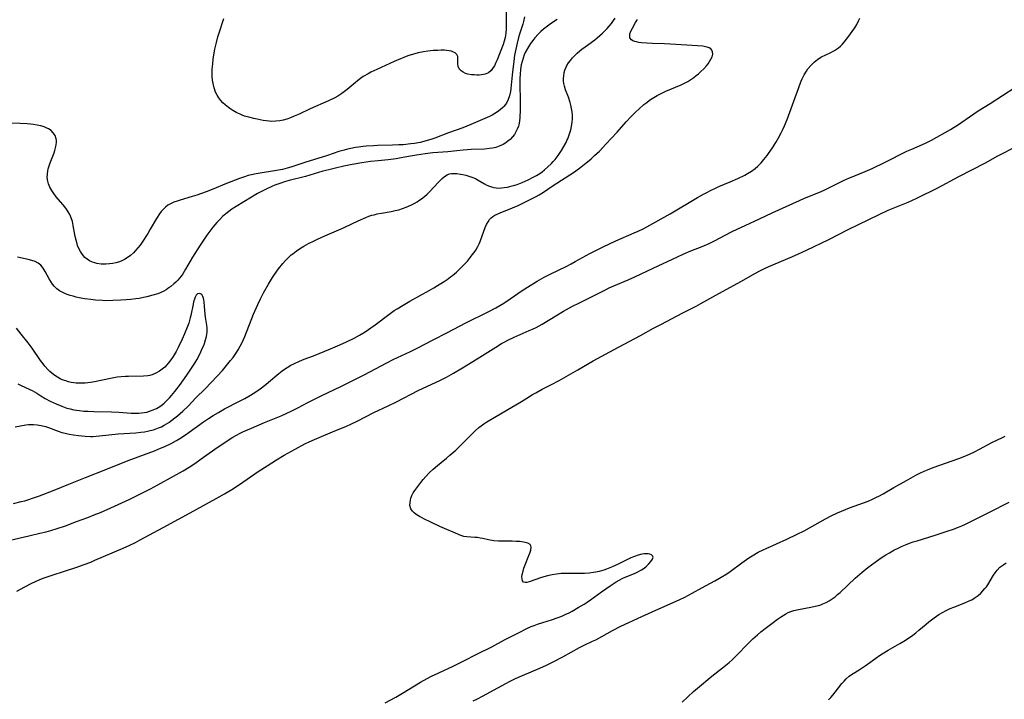
# Model space of a CAD drawing. Units: inches. Extents: x 2054276 to 2059708, y 228298 to 232667.
# Drawn here: x 2055889 to 2056088, y 231804 to 231942 of the extents above; entities that cross this region are included whole.
import ezdxf

# ---------------------------------------------------------------- set-up
doc = ezdxf.new("R2010")
doc.units = ezdxf.units.IN
doc.header["$MEASUREMENT"] = 0
doc.layers.add('c_11_T13S_R18E', color=158, linetype='Continuous')

msp = doc.modelspace()

# ---------------------------------------------------------------- linework, layer by layer
at = {"layer": 'c_11_T13S_R18E'}
for points in [[(2055987.24, 231943.87, 900), (2055987.21, 231940.36, 900), (2055987.19, 231939.71, 900), (2055987.14, 231939.07, 900), (2055987.06, 231938.43, 900), (2055986.99, 231938.05, 900), (2055986.8, 231937.3, 900), (2055986.59, 231936.67, 900), (2055985.37, 231933.53, 900), (2055985.16, 231933.04, 900), (2055984.84, 231932.37, 900), (2055984.61, 231931.99, 900), (2055984.16, 231931.4, 900), (2055983.64, 231930.95, 900), (2055983, 231930.66, 900), (2055982.63, 231930.57, 900), (2055982.24, 231930.52, 900), (2055981.78, 231930.49, 900), (2055981.32, 231930.49, 900), (2055980.75, 231930.51, 900), (2055980.2, 231930.55, 900), (2055979.46, 231930.67, 900), (2055979, 231930.8, 900), (2055978.52, 231931.04, 900), (2055978.11, 231931.35, 900), (2055977.76, 231931.77, 900), (2055977.55, 231932.24, 900), (2055977.46, 231932.73, 900), (2055977.46, 231933.22, 900), (2055977.48, 231933.66, 900), (2055977.44, 231934.21, 900), (2055977.25, 231934.64, 900), (2055976.94, 231934.94, 900), (2055976.59, 231935.13, 900), (2055976.17, 231935.28, 900), (2055975.7, 231935.39, 900), (2055975.18, 231935.46, 900), (2055974.77, 231935.48, 900), (2055974.12, 231935.49, 900), (2055973.43, 231935.47, 900), (2055972.47, 231935.41, 900), (2055971.43, 231935.29, 900), (2055970.52, 231935.16, 900), (2055969.44, 231934.94, 900), (2055968.75, 231934.76, 900), (2055968.05, 231934.56, 900), (2055967.36, 231934.33, 900), (2055966.59, 231934.05, 900), (2055965.9, 231933.77, 900), (2055964.62, 231933.21, 900), (2055961.11, 231931.61, 900), (2055959.91, 231931.04, 900), (2055959.35, 231930.75, 900), (2055958.37, 231930.18, 900), (2055957.78, 231929.79, 900), (2055957.19, 231929.34, 900), (2055956.71, 231928.94, 900), (2055955.1, 231927.55, 900), (2055954.59, 231927.15, 900), (2055954.06, 231926.77, 900), (2055953.21, 231926.24, 900), (2055952.6, 231925.9, 900), (2055951.33, 231925.29, 900), (2055947.64, 231923.67, 900), (2055945.41, 231922.61, 900), (2055944.39, 231922.15, 900), (2055943.71, 231921.87, 900), (2055942.96, 231921.6, 900), (2055942.2, 231921.38, 900), (2055941.51, 231921.24, 900), (2055940.71, 231921.15, 900), (2055939.91, 231921.13, 900), (2055939.35, 231921.16, 900), (2055938.74, 231921.22, 900), (2055938.13, 231921.32, 900), (2055936.98, 231921.54, 900), (2055936.29, 231921.7, 900), (2055935.3, 231921.95, 900), (2055934.42, 231922.21, 900), (2055933.95, 231922.37, 900), (2055933.49, 231922.55, 900), (2055932.88, 231922.83, 900), (2055932.07, 231923.29, 900), (2055931.62, 231923.6, 900), (2055931.18, 231923.92, 900), (2055930.48, 231924.48, 900), (2055930.04, 231924.89, 900), (2055929.63, 231925.32, 900), (2055929.22, 231925.85, 900), (2055928.87, 231926.41, 900), (2055928.56, 231927.03, 900), (2055928.26, 231927.89, 900), (2055928.05, 231928.79, 900), (2055927.96, 231929.46, 900), (2055927.9, 231930.2, 900), (2055927.88, 231930.94, 900), (2055927.9, 231931.69, 900), (2055927.97, 231932.77, 900), (2055928.06, 231933.66, 900), (2055928.19, 231934.55, 900), (2055928.4, 231935.73, 900), (2055928.71, 231937.09, 900), (2055928.99, 231938.17, 900), (2055929.18, 231938.8, 900), (2055930.25, 231941.91, 900)], [(2055990.93, 231942.23, 898), (2055990.72, 231941.33, 898), (2055990.55, 231940.74, 898), (2055989.92, 231938.75, 898), (2055989.72, 231938.06, 898), (2055989.41, 231936.9, 898), (2055989.15, 231935.74, 898), (2055988.92, 231934.48, 898), (2055988.74, 231933.25, 898), (2055988.5, 231931.16, 898), (2055988.17, 231927.76, 898), (2055988.08, 231927.13, 898), (2055987.9, 231926.31, 898), (2055987.65, 231925.56, 898), (2055987.26, 231924.81, 898), (2055986.76, 231924.14, 898), (2055986.56, 231923.92, 898), (2055986, 231923.43, 898), (2055985.47, 231923.05, 898), (2055984.91, 231922.7, 898), (2055984.39, 231922.41, 898), (2055983.83, 231922.13, 898), (2055982.89, 231921.69, 898), (2055980.07, 231920.48, 898), (2055978.44, 231919.82, 898), (2055975.57, 231918.78, 898), (2055972.82, 231917.73, 898), (2055972, 231917.44, 898), (2055971.3, 231917.23, 898), (2055970.59, 231917.04, 898), (2055969.87, 231916.88, 898), (2055968.73, 231916.68, 898), (2055967.95, 231916.57, 898), (2055966.41, 231916.42, 898), (2055965.52, 231916.37, 898), (2055964.3, 231916.32, 898), (2055961.23, 231916.24, 898), (2055960.43, 231916.21, 898), (2055958.94, 231916.1, 898), (2055958.35, 231916.04, 898), (2055957.44, 231915.92, 898), (2055956.79, 231915.82, 898), (2055955.84, 231915.64, 898), (2055955.16, 231915.49, 898), (2055954.49, 231915.32, 898), (2055953.43, 231915.01, 898), (2055951.17, 231914.25, 898), (2055946.59, 231912.85, 898), (2055943.73, 231911.88, 898), (2055943, 231911.65, 898), (2055942.09, 231911.41, 898), (2055941.26, 231911.25, 898), (2055940.42, 231911.11, 898), (2055937.53, 231910.69, 898), (2055936.74, 231910.55, 898), (2055935.84, 231910.34, 898), (2055935.12, 231910.16, 898), (2055934.42, 231909.94, 898), (2055933.39, 231909.59, 898), (2055931.66, 231908.94, 898), (2055930.43, 231908.44, 898), (2055928.19, 231907.48, 898), (2055926.65, 231906.88, 898), (2055924.8, 231906.24, 898), (2055923.82, 231905.94, 898), (2055921.41, 231905.24, 898), (2055920.77, 231905.04, 898), (2055920.15, 231904.8, 898), (2055919.57, 231904.54, 898), (2055918.95, 231904.18, 898), (2055918.46, 231903.81, 898), (2055918.01, 231903.38, 898), (2055917.59, 231902.9, 898), (2055917.24, 231902.43, 898), (2055916.64, 231901.52, 898), (2055915.36, 231899.34, 898), (2055914.86, 231898.51, 898), (2055913.71, 231896.75, 898), (2055913.3, 231896.15, 898), (2055912.85, 231895.55, 898), (2055912.42, 231895.04, 898), (2055911.97, 231894.56, 898), (2055911.4, 231894.05, 898), (2055910.72, 231893.55, 898), (2055910.19, 231893.23, 898), (2055909.63, 231892.96, 898), (2055909.15, 231892.78, 898), (2055908.45, 231892.57, 898), (2055907.81, 231892.43, 898), (2055907.16, 231892.34, 898), (2055906.39, 231892.28, 898), (2055905.91, 231892.28, 898), (2055905.43, 231892.3, 898), (2055904.59, 231892.42, 898), (2055904.15, 231892.52, 898), (2055903.73, 231892.66, 898), (2055903.1, 231892.96, 898), (2055902.63, 231893.27, 898), (2055902.19, 231893.64, 898), (2055901.68, 231894.21, 898), (2055901.28, 231894.81, 898), (2055900.94, 231895.46, 898), (2055900.71, 231896.03, 898), (2055900.59, 231896.4, 898), (2055900.39, 231897.13, 898), (2055900.22, 231897.89, 898), (2055899.82, 231900.1, 898), (2055899.64, 231900.88, 898), (2055899.4, 231901.64, 898), (2055899.11, 231902.31, 898), (2055898.79, 231902.87, 898), (2055898.43, 231903.41, 898), (2055898.11, 231903.83, 898), (2055897.72, 231904.31, 898), (2055896.4, 231905.9, 898), (2055895.91, 231906.55, 898), (2055895.48, 231907.18, 898), (2055895.11, 231907.83, 898), (2055894.95, 231908.19, 898), (2055894.82, 231908.54, 898), (2055894.69, 231909.05, 898), (2055894.59, 231909.8, 898), (2055894.6, 231910.56, 898), (2055894.68, 231911.12, 898), (2055894.76, 231911.52, 898), (2055894.95, 231912.16, 898), (2055895.16, 231912.77, 898), (2055895.94, 231914.76, 898), (2055896.11, 231915.26, 898), (2055896.34, 231916.08, 898), (2055896.45, 231916.86, 898), (2055896.44, 231917.3, 898), (2055896.39, 231917.59, 898), (2055896.17, 231918.24, 898), (2055895.8, 231918.82, 898), (2055895.37, 231919.25, 898), (2055894.85, 231919.61, 898), (2055894.39, 231919.84, 898), (2055893.96, 231920.01, 898), (2055893.29, 231920.2, 898), (2055892.57, 231920.35, 898), (2055891.82, 231920.46, 898), (2055891.18, 231920.54, 898), (2055890.49, 231920.6, 898), (2055889.09, 231920.7, 898), (2055885.52, 231920.82, 898)], [(2055887.06, 231836.53, 900), (2055890.83, 231837.43, 900), (2055893.09, 231837.92, 900), (2055894.35, 231838.21, 900), (2055895.27, 231838.46, 900), (2055896.6, 231838.88, 900), (2055898.25, 231839.46, 900), (2055900.46, 231840.29, 900), (2055902.77, 231841.13, 900), (2055904.05, 231841.62, 900), (2055905.32, 231842.15, 900), (2055908.18, 231843.41, 900), (2055911.11, 231844.76, 900), (2055912.84, 231845.6, 900), (2055915.39, 231846.91, 900), (2055916.93, 231847.73, 900), (2055920.09, 231849.47, 900), (2055922.04, 231850.57, 900), (2055923.21, 231851.29, 900), (2055924.37, 231852.05, 900), (2055925.66, 231852.94, 900), (2055928.43, 231854.91, 900), (2055930.91, 231856.62, 900), (2055932.07, 231857.35, 900), (2055932.75, 231857.73, 900), (2055933.51, 231858.13, 900), (2055934.17, 231858.45, 900), (2055935.78, 231859.18, 900), (2055938.44, 231860.31, 900), (2055941.78, 231861.65, 900), (2055942.81, 231862.1, 900), (2055943.93, 231862.64, 900), (2055945.15, 231863.26, 900), (2055947.18, 231864.35, 900), (2055948.5, 231865.03, 900), (2055950.02, 231865.76, 900), (2055953.83, 231867.55, 900), (2055955.33, 231868.29, 900), (2055958.52, 231869.93, 900), (2055963.12, 231872.38, 900), (2055964.42, 231873.03, 900), (2055967.93, 231874.66, 900), (2055969.22, 231875.3, 900), (2055972.46, 231877, 900), (2055975.39, 231878.51, 900), (2055979.09, 231880.44, 900), (2055983.75, 231882.75, 900), (2055985.13, 231883.48, 900), (2055985.93, 231883.93, 900), (2055986.72, 231884.4, 900), (2055988.05, 231885.28, 900), (2055990.47, 231886.94, 900), (2055991.55, 231887.64, 900), (2055993.47, 231888.84, 900), (2055994.92, 231889.66, 900), (2055996.21, 231890.33, 900), (2055999.33, 231891.84, 900), (2056000.31, 231892.34, 900), (2056001.16, 231892.79, 900), (2056004.1, 231894.42, 900), (2056005.46, 231895.13, 900), (2056006.83, 231895.81, 900), (2056008.11, 231896.42, 900), (2056009.35, 231896.99, 900), (2056013.07, 231898.59, 900), (2056013.86, 231898.94, 900), (2056014.87, 231899.43, 900), (2056015.61, 231899.82, 900), (2056020.33, 231902.42, 900), (2056025.85, 231905.72, 900), (2056027.08, 231906.44, 900), (2056027.7, 231906.78, 900), (2056028.47, 231907.18, 900), (2056029.58, 231907.71, 900), (2056030.17, 231907.96, 900), (2056032.41, 231908.88, 900), (2056034.01, 231909.6, 900), (2056035.37, 231910.28, 900), (2056035.95, 231910.6, 900), (2056036.74, 231911.08, 900), (2056037.49, 231911.62, 900), (2056038.04, 231912.09, 900), (2056038.66, 231912.73, 900), (2056039.24, 231913.41, 900), (2056039.88, 231914.22, 900), (2056040.2, 231914.66, 900), (2056040.96, 231915.77, 900), (2056041.67, 231916.87, 900), (2056042.2, 231917.79, 900), (2056042.74, 231918.79, 900), (2056043.08, 231919.5, 900), (2056043.42, 231920.22, 900), (2056043.94, 231921.48, 900), (2056045.32, 231925.19, 900), (2056046.28, 231927.97, 900), (2056046.69, 231929.08, 900), (2056046.98, 231929.73, 900), (2056047.38, 231930.53, 900), (2056047.83, 231931.29, 900), (2056048.14, 231931.72, 900), (2056048.77, 231932.48, 900), (2056049.38, 231933.08, 900), (2056050.04, 231933.62, 900), (2056050.74, 231934.08, 900), (2056050.99, 231934.22, 900), (2056051.58, 231934.51, 900), (2056052.77, 231935.05, 900), (2056053.47, 231935.42, 900), (2056053.89, 231935.68, 900), (2056054.29, 231935.96, 900), (2056054.68, 231936.3, 900), (2056055.04, 231936.66, 900), (2056055.44, 231937.11, 900), (2056056.42, 231938.36, 900), (2056057.08, 231939.27, 900), (2056057.59, 231940.02, 900), (2056058, 231940.7, 900), (2056058.37, 231941.41, 900), (2056058.64, 231942, 900)], [(2055887.73, 231843.95, 898), (2055889.28, 231844.31, 898), (2055890.06, 231844.51, 898), (2055890.85, 231844.74, 898), (2055891.63, 231844.99, 898), (2055893.02, 231845.49, 898), (2055895.95, 231846.63, 898), (2055898.91, 231847.82, 898), (2055902.3, 231849.2, 898), (2055906.38, 231850.78, 898), (2055910.91, 231852.61, 898), (2055916.2, 231854.6, 898), (2055917.46, 231855.11, 898), (2055918.34, 231855.48, 898), (2055919.6, 231856.08, 898), (2055920.69, 231856.68, 898), (2055921.31, 231857.05, 898), (2055922.5, 231857.82, 898), (2055923.25, 231858.34, 898), (2055926.13, 231860.43, 898), (2055927.12, 231861.1, 898), (2055928.05, 231861.69, 898), (2055929.16, 231862.35, 898), (2055930.38, 231863.03, 898), (2055933.38, 231864.59, 898), (2055934.46, 231865.17, 898), (2055935.29, 231865.64, 898), (2055936.48, 231866.37, 898), (2055937.58, 231867.12, 898), (2055938.69, 231867.97, 898), (2055939.26, 231868.43, 898), (2055941.33, 231870.21, 898), (2055941.99, 231870.73, 898), (2055942.67, 231871.21, 898), (2055943.02, 231871.43, 898), (2055943.78, 231871.87, 898), (2055944.38, 231872.18, 898), (2055945.51, 231872.7, 898), (2055946.43, 231873.07, 898), (2055948.35, 231873.79, 898), (2055949.44, 231874.21, 898), (2055951.74, 231875.15, 898), (2055953.63, 231875.96, 898), (2055955.01, 231876.59, 898), (2055956.5, 231877.33, 898), (2055957.64, 231877.95, 898), (2055958.44, 231878.42, 898), (2055958.98, 231878.76, 898), (2055959.92, 231879.4, 898), (2055960.76, 231880.03, 898), (2055963.53, 231882.14, 898), (2055964.59, 231882.9, 898), (2055965.18, 231883.29, 898), (2055966.4, 231884.03, 898), (2055967.76, 231884.82, 898), (2055971.64, 231886.93, 898), (2055972.59, 231887.47, 898), (2055973.38, 231887.94, 898), (2055974.73, 231888.8, 898), (2055975.3, 231889.19, 898), (2055975.98, 231889.69, 898), (2055976.37, 231890, 898), (2055977.17, 231890.68, 898), (2055977.57, 231891.05, 898), (2055978.4, 231891.86, 898), (2055979.38, 231892.92, 898), (2055980.05, 231893.71, 898), (2055980.38, 231894.14, 898), (2055980.73, 231894.62, 898), (2055981.06, 231895.11, 898), (2055981.49, 231895.85, 898), (2055981.77, 231896.41, 898), (2055981.98, 231896.88, 898), (2055982.4, 231897.99, 898), (2055982.99, 231899.66, 898), (2055983.27, 231900.32, 898), (2055983.55, 231900.84, 898), (2055983.88, 231901.31, 898), (2055984.18, 231901.63, 898), (2055984.52, 231901.91, 898), (2055984.91, 231902.16, 898), (2055985.38, 231902.41, 898), (2055986.12, 231902.72, 898), (2055987.38, 231903.2, 898), (2055988.48, 231903.64, 898), (2055989.62, 231904.15, 898), (2055992.05, 231905.35, 898), (2055993.26, 231905.97, 898), (2055993.86, 231906.31, 898), (2055994.74, 231906.85, 898), (2055996.48, 231908.02, 898), (2055998.39, 231909.23, 898), (2056000.81, 231910.83, 898), (2056001.99, 231911.65, 898), (2056003.03, 231912.45, 898), (2056003.66, 231912.95, 898), (2056004.37, 231913.57, 898), (2056005.07, 231914.21, 898), (2056006.04, 231915.13, 898), (2056006.73, 231915.84, 898), (2056007.34, 231916.49, 898), (2056009.61, 231918.97, 898), (2056011.47, 231921.06, 898), (2056012.47, 231922.14, 898), (2056013.39, 231923.05, 898), (2056013.99, 231923.61, 898), (2056015.03, 231924.51, 898), (2056015.59, 231924.97, 898), (2056016.14, 231925.38, 898), (2056016.71, 231925.77, 898), (2056017.67, 231926.34, 898), (2056018.36, 231926.69, 898), (2056019.47, 231927.2, 898), (2056022.52, 231928.49, 898), (2056023.38, 231928.91, 898), (2056023.88, 231929.18, 898), (2056024.52, 231929.58, 898), (2056025.07, 231929.97, 898), (2056025.59, 231930.37, 898), (2056026.06, 231930.76, 898), (2056026.52, 231931.17, 898), (2056027.09, 231931.73, 898), (2056027.65, 231932.36, 898), (2056027.98, 231932.78, 898), (2056028.28, 231933.2, 898), (2056028.56, 231933.67, 898), (2056028.78, 231934.14, 898), (2056028.92, 231934.72, 898), (2056028.88, 231935.2, 898), (2056028.74, 231935.51, 898), (2056028.52, 231935.76, 898), (2056028.19, 231935.96, 898), (2056027.8, 231936.11, 898), (2056027.48, 231936.2, 898), (2056026.95, 231936.29, 898), (2056025.84, 231936.41, 898), (2056020.4, 231936.75, 898), (2056019.17, 231936.8, 898), (2056016.73, 231936.87, 898), (2056015.58, 231936.93, 898), (2056014.52, 231937.01, 898), (2056013.99, 231937.08, 898), (2056013.5, 231937.18, 898), (2056013.21, 231937.26, 898), (2056012.82, 231937.41, 898), (2056012.51, 231937.61, 898), (2056012.21, 231938.02, 898), (2056012.15, 231938.46, 898), (2056012.21, 231938.84, 898), (2056012.41, 231939.37, 898), (2056012.7, 231939.94, 898), (2056013.34, 231941.09, 898), (2056013.7, 231941.7, 898)], [(2055888.13, 231859.42, 896), (2055890.22, 231859.82, 896), (2055890.78, 231859.89, 896), (2055891.36, 231859.91, 896), (2055891.82, 231859.91, 896), (2055892.57, 231859.84, 896), (2055893.33, 231859.71, 896), (2055894.21, 231859.49, 896), (2055894.82, 231859.28, 896), (2055896.78, 231858.54, 896), (2055897.55, 231858.3, 896), (2055898.16, 231858.13, 896), (2055899.02, 231857.95, 896), (2055899.88, 231857.79, 896), (2055900.86, 231857.66, 896), (2055902.2, 231857.52, 896), (2055903.29, 231857.48, 896), (2055903.79, 231857.49, 896), (2055904.47, 231857.53, 896), (2055905.15, 231857.59, 896), (2055908.87, 231858.01, 896), (2055912.44, 231858.23, 896), (2055913.5, 231858.34, 896), (2055914.24, 231858.44, 896), (2055914.8, 231858.54, 896), (2055915.35, 231858.66, 896), (2055916.04, 231858.84, 896), (2055916.71, 231859.07, 896), (2055917.04, 231859.19, 896), (2055917.63, 231859.45, 896), (2055918.21, 231859.75, 896), (2055918.67, 231860.01, 896), (2055919.15, 231860.32, 896), (2055919.75, 231860.76, 896), (2055920.35, 231861.22, 896), (2055920.89, 231861.66, 896), (2055921.94, 231862.59, 896), (2055922.99, 231863.61, 896), (2055924.59, 231865.26, 896), (2055926.44, 231867.12, 896), (2055928.88, 231869.66, 896), (2055929.93, 231870.82, 896), (2055930.77, 231871.8, 896), (2055931.59, 231872.82, 896), (2055932.08, 231873.45, 896), (2055932.62, 231874.22, 896), (2055933.12, 231875, 896), (2055933.53, 231875.71, 896), (2055933.91, 231876.46, 896), (2055934.45, 231877.7, 896), (2055936.23, 231882.16, 896), (2055937.09, 231884.15, 896), (2055937.62, 231885.27, 896), (2055938.24, 231886.47, 896), (2055939.24, 231888.21, 896), (2055940.07, 231889.59, 896), (2055940.47, 231890.2, 896), (2055941.27, 231891.33, 896), (2055942.1, 231892.39, 896), (2055942.65, 231893.01, 896), (2055943.21, 231893.59, 896), (2055943.8, 231894.14, 896), (2055944.12, 231894.4, 896), (2055944.81, 231894.93, 896), (2055945.49, 231895.39, 896), (2055946.36, 231895.92, 896), (2055947.31, 231896.45, 896), (2055948.43, 231897.02, 896), (2055949.12, 231897.34, 896), (2055950.64, 231898.01, 896), (2055953.94, 231899.41, 896), (2055954.66, 231899.74, 896), (2055957.37, 231901.04, 896), (2055958.9, 231901.73, 896), (2055959.49, 231901.95, 896), (2055960.09, 231902.15, 896), (2055960.58, 231902.28, 896), (2055961.17, 231902.42, 896), (2055962.07, 231902.59, 896), (2055963.99, 231902.92, 896), (2055964.79, 231903.09, 896), (2055965.57, 231903.29, 896), (2055966.32, 231903.52, 896), (2055967.04, 231903.78, 896), (2055967.98, 231904.19, 896), (2055968.62, 231904.52, 896), (2055969.24, 231904.88, 896), (2055969.62, 231905.13, 896), (2055970.15, 231905.51, 896), (2055970.72, 231905.94, 896), (2055971.25, 231906.41, 896), (2055971.78, 231906.93, 896), (2055973.47, 231908.76, 896), (2055974.02, 231909.32, 896), (2055974.33, 231909.6, 896), (2055974.78, 231909.96, 896), (2055975.32, 231910.3, 896), (2055975.8, 231910.5, 896), (2055976.19, 231910.58, 896), (2055976.54, 231910.61, 896), (2055977.24, 231910.58, 896), (2055977.97, 231910.48, 896), (2055978.48, 231910.39, 896), (2055979.08, 231910.25, 896), (2055979.68, 231910.07, 896), (2055980.29, 231909.86, 896), (2055981.01, 231909.56, 896), (2055981.56, 231909.27, 896), (2055982.86, 231908.5, 896), (2055983.34, 231908.24, 896), (2055983.83, 231908.02, 896), (2055984.26, 231907.87, 896), (2055984.7, 231907.76, 896), (2055985.19, 231907.69, 896), (2055985.7, 231907.66, 896), (2055986.25, 231907.68, 896), (2055986.82, 231907.74, 896), (2055987.48, 231907.85, 896), (2055988.42, 231908.08, 896), (2055988.99, 231908.25, 896), (2055989.46, 231908.4, 896), (2055990.43, 231908.77, 896), (2055991.03, 231909.02, 896), (2055991.63, 231909.3, 896), (2055992.7, 231909.84, 896), (2055993.36, 231910.21, 896), (2055993.99, 231910.61, 896), (2055994.48, 231910.96, 896), (2055994.96, 231911.32, 896), (2055995.66, 231911.92, 896), (2055996.31, 231912.55, 896), (2055996.72, 231912.99, 896), (2055997.11, 231913.44, 896), (2055997.71, 231914.22, 896), (2055998.38, 231915.23, 896), (2055998.86, 231916.03, 896), (2055999.3, 231916.86, 896), (2055999.48, 231917.23, 896), (2055999.66, 231917.63, 896), (2055999.95, 231918.4, 896), (2056000.2, 231919.19, 896), (2056000.33, 231919.69, 896), (2056000.43, 231920.19, 896), (2056000.53, 231920.89, 896), (2056000.59, 231921.7, 896), (2056000.59, 231922.38, 896), (2056000.54, 231923.06, 896), (2056000.43, 231923.74, 896), (2056000.28, 231924.4, 896), (2056000.13, 231924.94, 896), (2055999.77, 231926.01, 896), (2055999.21, 231927.5, 896), (2055998.98, 231928.27, 896), (2055998.87, 231928.77, 896), (2055998.81, 231929.27, 896), (2055998.79, 231929.81, 896), (2055998.83, 231930.35, 896), (2055998.94, 231930.98, 896), (2055999.07, 231931.45, 896), (2055999.24, 231931.91, 896), (2055999.48, 231932.4, 896), (2055999.8, 231932.92, 896), (2056000.19, 231933.45, 896), (2056000.62, 231933.96, 896), (2056001.07, 231934.45, 896), (2056001.55, 231934.92, 896), (2056002.06, 231935.36, 896), (2056002.49, 231935.7, 896), (2056003.15, 231936.19, 896), (2056005.09, 231937.58, 896), (2056005.6, 231937.97, 896), (2056006.13, 231938.44, 896), (2056006.63, 231938.91, 896), (2056007.59, 231939.88, 896), (2056008.04, 231940.37, 896), (2056008.49, 231940.91, 896), (2056008.89, 231941.47, 896), (2056009.19, 231941.94, 896)], [(2055997.48, 231941.73, 896), (2055996.35, 231940.95, 896), (2055995.26, 231940.15, 896), (2055994.78, 231939.76, 896), (2055994.22, 231939.28, 896), (2055993.69, 231938.76, 896), (2055993.03, 231938.02, 896), (2055992.57, 231937.44, 896), (2055992.14, 231936.85, 896), (2055991.49, 231935.82, 896), (2055991.07, 231935.01, 896), (2055990.87, 231934.57, 896), (2055990.62, 231933.91, 896), (2055990.42, 231933.23, 896), (2055990.26, 231932.53, 896), (2055990.11, 231931.58, 896), (2055990.02, 231930.67, 896), (2055989.97, 231929.76, 896), (2055989.96, 231929.14, 896), (2055989.98, 231927.83, 896), (2055990.05, 231926.11, 896), (2055990.07, 231925, 896), (2055990.07, 231923.43, 896), (2055989.98, 231921.88, 896), (2055989.9, 231921.15, 896), (2055989.77, 231920.45, 896), (2055989.68, 231920.14, 896), (2055989.47, 231919.56, 896), (2055989.2, 231919.02, 896), (2055988.87, 231918.49, 896), (2055988.47, 231917.97, 896), (2055988.02, 231917.48, 896), (2055987.58, 231917.1, 896), (2055987.17, 231916.8, 896), (2055986.58, 231916.45, 896), (2055985.81, 231916.1, 896), (2055985.14, 231915.88, 896), (2055984.43, 231915.71, 896), (2055983.83, 231915.62, 896), (2055982.83, 231915.54, 896), (2055980.12, 231915.44, 896), (2055978.54, 231915.34, 896), (2055977.29, 231915.2, 896), (2055975.46, 231914.98, 896), (2055972.43, 231914.74, 896), (2055970.84, 231914.56, 896), (2055969.14, 231914.32, 896), (2055968.34, 231914.18, 896), (2055966.37, 231913.81, 896), (2055965.04, 231913.58, 896), (2055963.39, 231913.36, 896), (2055961.36, 231913.16, 896), (2055959.86, 231913, 896), (2055958.06, 231912.73, 896), (2055956.14, 231912.4, 896), (2055954.42, 231912.05, 896), (2055952.78, 231911.69, 896), (2055951.44, 231911.37, 896), (2055950.24, 231911.05, 896), (2055946.73, 231910.02, 896), (2055943.44, 231909.17, 896), (2055942.44, 231908.89, 896), (2055941.73, 231908.67, 896), (2055941.11, 231908.46, 896), (2055940.49, 231908.22, 896), (2055939.88, 231907.97, 896), (2055938.78, 231907.45, 896), (2055937.67, 231906.88, 896), (2055937.02, 231906.53, 896), (2055935.78, 231905.82, 896), (2055932.69, 231903.96, 896), (2055931.84, 231903.4, 896), (2055931.21, 231902.95, 896), (2055930.61, 231902.47, 896), (2055929.97, 231901.9, 896), (2055929.39, 231901.33, 896), (2055928.84, 231900.72, 896), (2055928.01, 231899.74, 896), (2055927.4, 231898.95, 896), (2055926.81, 231898.17, 896), (2055926.24, 231897.36, 896), (2055925.42, 231896.11, 896), (2055923.92, 231893.69, 896), (2055922.51, 231891.27, 896), (2055921.92, 231890.31, 896), (2055921.62, 231889.87, 896), (2055921.29, 231889.43, 896), (2055920.93, 231889.02, 896), (2055920.55, 231888.64, 896), (2055920.16, 231888.28, 896), (2055919.55, 231887.79, 896), (2055918.92, 231887.34, 896), (2055918.57, 231887.12, 896), (2055918.11, 231886.86, 896), (2055917.34, 231886.5, 896), (2055916.88, 231886.32, 896), (2055915.91, 231886.01, 896), (2055914.71, 231885.7, 896), (2055914.01, 231885.54, 896), (2055913.12, 231885.38, 896), (2055912.43, 231885.27, 896), (2055911.45, 231885.15, 896), (2055910.52, 231885.07, 896), (2055909.43, 231884.99, 896), (2055907.79, 231884.91, 896), (2055906.39, 231884.9, 896), (2055905.7, 231884.92, 896), (2055904.32, 231885.03, 896), (2055903.35, 231885.14, 896), (2055902.12, 231885.31, 896), (2055901.01, 231885.51, 896), (2055900.42, 231885.63, 896), (2055899.79, 231885.79, 896), (2055899.17, 231885.97, 896), (2055898.78, 231886.1, 896), (2055898.23, 231886.31, 896), (2055897.7, 231886.55, 896), (2055897.05, 231886.91, 896), (2055896.5, 231887.31, 896), (2055896.01, 231887.77, 896), (2055895.64, 231888.21, 896), (2055895.27, 231888.75, 896), (2055894.94, 231889.31, 896), (2055894.16, 231890.82, 896), (2055893.76, 231891.49, 896), (2055893.27, 231892.07, 896), (2055892.71, 231892.51, 896), (2055892.11, 231892.81, 896), (2055891.46, 231893.05, 896), (2055890.71, 231893.25, 896), (2055888.59, 231893.68, 896)], [(2055888.43, 231826.23, 902), (2055890.04, 231827.11, 902), (2055891.47, 231827.84, 902), (2055892.21, 231828.19, 902), (2055892.95, 231828.52, 902), (2055893.76, 231828.85, 902), (2055895.15, 231829.35, 902), (2055898.49, 231830.42, 902), (2055900.38, 231831.04, 902), (2055902.01, 231831.61, 902), (2055903.36, 231832.12, 902), (2055904.18, 231832.46, 902), (2055909.93, 231834.91, 902), (2055911.25, 231835.52, 902), (2055912.36, 231836.08, 902), (2055913.36, 231836.6, 902), (2055917.96, 231839.11, 902), (2055924.16, 231842.45, 902), (2055929.26, 231845.26, 902), (2055930.33, 231845.87, 902), (2055931.82, 231846.78, 902), (2055933.38, 231847.8, 902), (2055937.16, 231850.4, 902), (2055938.98, 231851.58, 902), (2055940.84, 231852.74, 902), (2055942.41, 231853.68, 902), (2055943.86, 231854.53, 902), (2055944.6, 231854.93, 902), (2055946.6, 231855.97, 902), (2055947.43, 231856.38, 902), (2055948.5, 231856.88, 902), (2055949.47, 231857.3, 902), (2055952.13, 231858.4, 902), (2055954.97, 231859.59, 902), (2055955.85, 231859.97, 902), (2055957.14, 231860.56, 902), (2055960.51, 231862.29, 902), (2055963.37, 231863.65, 902), (2055965.11, 231864.5, 902), (2055969.47, 231866.73, 902), (2055973.94, 231868.88, 902), (2055975.16, 231869.49, 902), (2055976.59, 231870.26, 902), (2055978.39, 231871.32, 902), (2055981.37, 231873.16, 902), (2055985.12, 231875.55, 902), (2055986.27, 231876.24, 902), (2055986.92, 231876.61, 902), (2055987.58, 231876.96, 902), (2055988.85, 231877.56, 902), (2055991.88, 231878.85, 902), (2055992.56, 231879.16, 902), (2055993.24, 231879.5, 902), (2055993.86, 231879.83, 902), (2055994.48, 231880.18, 902), (2055997.24, 231881.86, 902), (2055998.8, 231882.77, 902), (2056000.61, 231883.77, 902), (2056002, 231884.5, 902), (2056004.72, 231885.82, 902), (2056007.11, 231887.04, 902), (2056008.01, 231887.47, 902), (2056008.98, 231887.91, 902), (2056011.84, 231889.13, 902), (2056013.21, 231889.75, 902), (2056016.89, 231891.47, 902), (2056021.8, 231893.79, 902), (2056022.95, 231894.32, 902), (2056024.52, 231894.97, 902), (2056026.79, 231895.85, 902), (2056028.18, 231896.44, 902), (2056029.28, 231896.97, 902), (2056032.73, 231898.8, 902), (2056033.99, 231899.43, 902), (2056035.43, 231900.11, 902), (2056038.37, 231901.46, 902), (2056040.89, 231902.64, 902), (2056046.4, 231905.12, 902), (2056047.47, 231905.58, 902), (2056050.35, 231906.79, 902), (2056051.4, 231907.25, 902), (2056052.63, 231907.83, 902), (2056055.33, 231909.16, 902), (2056056.51, 231909.71, 902), (2056057.37, 231910.07, 902), (2056059.7, 231911, 902), (2056061.13, 231911.63, 902), (2056063.72, 231912.87, 902), (2056068.07, 231915.08, 902), (2056069.1, 231915.54, 902), (2056071.29, 231916.44, 902), (2056071.99, 231916.77, 902), (2056073.05, 231917.32, 902), (2056076.89, 231919.5, 902), (2056077.66, 231919.96, 902), (2056078.31, 231920.38, 902), (2056081.61, 231922.66, 902), (2056082.53, 231923.25, 902), (2056084.95, 231924.72, 902), (2056089.92, 231927.97, 902)], [(2055962.81, 231803.68, 904), (2055964.97, 231804.85, 904), (2055966.3, 231805.6, 904), (2055969.95, 231807.82, 904), (2055971.3, 231808.58, 904), (2055972.16, 231809.04, 904), (2055973.6, 231809.75, 904), (2055976.52, 231811.1, 904), (2055978.55, 231812.08, 904), (2055981.44, 231813.56, 904), (2055984.35, 231815.02, 904), (2055986.91, 231816.38, 904), (2055989.68, 231817.82, 904), (2055991.5, 231818.73, 904), (2055992.29, 231819.08, 904), (2055992.9, 231819.32, 904), (2055993.52, 231819.55, 904), (2055994.6, 231819.9, 904), (2055996.39, 231820.45, 904), (2055997.73, 231820.91, 904), (2055998.45, 231821.18, 904), (2055999.16, 231821.49, 904), (2055999.94, 231821.87, 904), (2056000.52, 231822.19, 904), (2056001.76, 231822.9, 904), (2056002.96, 231823.63, 904), (2056003.6, 231824.04, 904), (2056004.23, 231824.47, 904), (2056006.46, 231826.09, 904), (2056008.24, 231827.28, 904), (2056009.44, 231828.11, 904), (2056010.02, 231828.47, 904), (2056010.74, 231828.83, 904), (2056011.26, 231829.06, 904), (2056013.11, 231829.82, 904), (2056013.82, 231830.14, 904), (2056014.56, 231830.53, 904), (2056015.07, 231830.88, 904), (2056015.56, 231831.28, 904), (2056015.98, 231831.7, 904), (2056016.43, 231832.21, 904), (2056016.75, 231832.68, 904), (2056016.88, 231833.07, 904), (2056016.79, 231833.4, 904), (2056016.56, 231833.58, 904), (2056016.22, 231833.69, 904), (2056015.88, 231833.75, 904), (2056015.49, 231833.78, 904), (2056015.06, 231833.76, 904), (2056014.6, 231833.7, 904), (2056013.86, 231833.52, 904), (2056013.12, 231833.26, 904), (2056012.36, 231832.93, 904), (2056009.83, 231831.68, 904), (2056008.49, 231831.07, 904), (2056007.5, 231830.68, 904), (2056006.95, 231830.49, 904), (2056006.47, 231830.34, 904), (2056005.98, 231830.21, 904), (2056005.34, 231830.07, 904), (2056004.87, 231829.99, 904), (2056003.94, 231829.88, 904), (2056003, 231829.81, 904), (2056001.81, 231829.78, 904), (2055999.3, 231829.8, 904), (2055998.35, 231829.77, 904), (2055997.4, 231829.69, 904), (2055996.48, 231829.56, 904), (2055995.57, 231829.35, 904), (2055994.32, 231828.98, 904), (2055991.88, 231828.14, 904), (2055991.42, 231828.01, 904), (2055991.03, 231827.99, 904), (2055990.73, 231828.07, 904), (2055990.51, 231828.31, 904), (2055990.42, 231828.69, 904), (2055990.41, 231829.1, 904), (2055990.47, 231829.57, 904), (2055990.62, 231830.28, 904), (2055990.81, 231830.91, 904), (2055991.04, 231831.57, 904), (2055991.82, 231833.45, 904), (2055992, 231833.92, 904), (2055992.19, 231834.5, 904), (2055992.28, 231835.09, 904), (2055992.22, 231835.41, 904), (2055992.03, 231835.66, 904), (2055991.61, 231835.9, 904), (2055991.06, 231836.07, 904), (2055990.39, 231836.19, 904), (2055989.98, 231836.24, 904), (2055989.24, 231836.29, 904), (2055988.46, 231836.31, 904), (2055986.32, 231836.32, 904), (2055985.67, 231836.34, 904), (2055984.72, 231836.42, 904), (2055983.67, 231836.59, 904), (2055982.51, 231836.85, 904), (2055981.99, 231836.96, 904), (2055981.46, 231837.04, 904), (2055980.9, 231837.1, 904), (2055979.26, 231837.19, 904), (2055978.66, 231837.29, 904), (2055978.04, 231837.49, 904), (2055976.97, 231837.95, 904), (2055974.76, 231838.86, 904), (2055973.83, 231839.29, 904), (2055972.04, 231840.18, 904), (2055970.57, 231840.86, 904), (2055970.12, 231841.08, 904), (2055969.69, 231841.31, 904), (2055969.07, 231841.73, 904), (2055968.65, 231842.05, 904), (2055968.3, 231842.39, 904), (2055967.97, 231842.88, 904), (2055967.8, 231843.55, 904), (2055967.81, 231844.15, 904), (2055967.88, 231844.59, 904), (2055968, 231845.04, 904), (2055968.2, 231845.57, 904), (2055968.47, 231846.09, 904), (2055968.79, 231846.58, 904), (2055969.99, 231848.18, 904), (2055970.49, 231848.8, 904), (2055971.03, 231849.41, 904), (2055971.68, 231850.1, 904), (2055972.5, 231850.88, 904), (2055973.36, 231851.64, 904), (2055974.11, 231852.25, 904), (2055975.15, 231853.07, 904), (2055975.86, 231853.67, 904), (2055976.26, 231854.01, 904), (2055977.03, 231854.73, 904), (2055981.04, 231858.68, 904), (2055981.7, 231859.27, 904), (2055982.18, 231859.65, 904), (2055982.73, 231860.04, 904), (2055983.31, 231860.41, 904), (2055990.31, 231864.54, 904), (2055991.39, 231865.2, 904), (2055992.52, 231865.93, 904), (2055993.18, 231866.32, 904), (2055994.46, 231867.02, 904), (2055996.37, 231867.98, 904), (2055997.94, 231868.81, 904), (2056001.69, 231870.92, 904), (2056004.77, 231872.74, 904), (2056009.88, 231875.51, 904), (2056014.34, 231877.84, 904), (2056016.98, 231879.34, 904), (2056018.42, 231880.12, 904), (2056022.9, 231882.48, 904), (2056025.54, 231883.82, 904), (2056026.53, 231884.34, 904), (2056030.16, 231886.39, 904), (2056034.7, 231888.85, 904), (2056037.42, 231890.39, 904), (2056038.55, 231891.01, 904), (2056039.2, 231891.33, 904), (2056040.22, 231891.8, 904), (2056044.86, 231893.75, 904), (2056046.23, 231894.36, 904), (2056047.83, 231895.1, 904), (2056052.34, 231897.29, 904), (2056056.25, 231899.29, 904), (2056062.48, 231902.34, 904), (2056064.33, 231903.16, 904), (2056068.35, 231904.79, 904), (2056070.1, 231905.59, 904), (2056074.35, 231907.7, 904), (2056078.6, 231909.97, 904), (2056083.97, 231912.77, 904), (2056086.49, 231914.15, 904), (2056090.46, 231916.17, 904)], [(2055888.61, 231868.11, 894), (2055889.19, 231867.82, 894), (2055891.09, 231866.99, 894), (2055891.55, 231866.76, 894), (2055892.01, 231866.51, 894), (2055892.45, 231866.24, 894), (2055893.31, 231865.69, 894), (2055894.16, 231865.17, 894), (2055895.15, 231864.64, 894), (2055896.38, 231864.05, 894), (2055897.5, 231863.58, 894), (2055898.55, 231863.22, 894), (2055899.23, 231863.03, 894), (2055899.92, 231862.88, 894), (2055900.46, 231862.79, 894), (2055901.06, 231862.7, 894), (2055901.93, 231862.62, 894), (2055902.81, 231862.56, 894), (2055903.98, 231862.52, 894), (2055907.56, 231862.45, 894), (2055909.03, 231862.38, 894), (2055911.52, 231862.2, 894), (2055912.47, 231862.18, 894), (2055913.05, 231862.19, 894), (2055913.63, 231862.24, 894), (2055914.16, 231862.3, 894), (2055914.71, 231862.41, 894), (2055915.25, 231862.56, 894), (2055915.98, 231862.83, 894), (2055916.64, 231863.15, 894), (2055917.27, 231863.53, 894), (2055917.75, 231863.88, 894), (2055918.17, 231864.22, 894), (2055918.72, 231864.74, 894), (2055919.25, 231865.29, 894), (2055919.63, 231865.73, 894), (2055920.33, 231866.58, 894), (2055921.46, 231868.05, 894), (2055921.94, 231868.7, 894), (2055922.73, 231869.83, 894), (2055923.96, 231871.66, 894), (2055924.36, 231872.29, 894), (2055924.75, 231872.97, 894), (2055925.42, 231874.25, 894), (2055925.88, 231875.22, 894), (2055926.1, 231875.74, 894), (2055926.3, 231876.25, 894), (2055926.55, 231876.97, 894), (2055926.74, 231877.69, 894), (2055926.82, 231878.15, 894), (2055926.86, 231878.55, 894), (2055926.88, 231878.99, 894), (2055926.86, 231879.43, 894), (2055926.79, 231879.98, 894), (2055926.53, 231881.61, 894), (2055926.47, 231882.21, 894), (2055926.35, 231883.74, 894), (2055926.25, 231884.68, 894), (2055926.18, 231885.06, 894), (2055926.09, 231885.43, 894), (2055925.98, 231885.76, 894), (2055925.75, 231886.15, 894), (2055925.39, 231886.39, 894), (2055924.9, 231886.27, 894), (2055924.65, 231885.99, 894), (2055924.46, 231885.63, 894), (2055924.28, 231885.19, 894), (2055924.13, 231884.69, 894), (2055924, 231884.17, 894), (2055923.56, 231881.91, 894), (2055923.45, 231881.46, 894), (2055923.3, 231880.91, 894), (2055923.13, 231880.37, 894), (2055922.9, 231879.71, 894), (2055922.3, 231878.23, 894), (2055921.81, 231877.1, 894), (2055921.07, 231875.57, 894), (2055920.6, 231874.67, 894), (2055919.98, 231873.62, 894), (2055919.52, 231872.95, 894), (2055919.04, 231872.33, 894), (2055918.7, 231871.93, 894), (2055918.29, 231871.51, 894), (2055917.77, 231871.05, 894), (2055917.22, 231870.64, 894), (2055916.51, 231870.24, 894), (2055915.76, 231869.94, 894), (2055915.31, 231869.82, 894), (2055914.91, 231869.74, 894), (2055914.01, 231869.66, 894), (2055911, 231869.62, 894), (2055910.38, 231869.6, 894), (2055909.49, 231869.53, 894), (2055908.66, 231869.44, 894), (2055907.36, 231869.21, 894), (2055904.12, 231868.5, 894), (2055903.31, 231868.36, 894), (2055902.78, 231868.3, 894), (2055902.24, 231868.25, 894), (2055901.49, 231868.23, 894), (2055900.95, 231868.24, 894), (2055900.41, 231868.27, 894), (2055899.91, 231868.32, 894), (2055899.42, 231868.4, 894), (2055898.86, 231868.53, 894), (2055898.31, 231868.69, 894), (2055897.62, 231868.94, 894), (2055897.21, 231869.14, 894), (2055896.67, 231869.43, 894), (2055896.09, 231869.81, 894), (2055895.53, 231870.24, 894), (2055895.12, 231870.59, 894), (2055894.73, 231870.97, 894), (2055894.1, 231871.68, 894), (2055893.72, 231872.17, 894), (2055893.24, 231872.82, 894), (2055891.52, 231875.3, 894), (2055890.71, 231876.38, 894), (2055889.34, 231878.14, 894), (2055888.4, 231879.38, 894)], [(2055980.58, 231804.05, 906), (2055981.31, 231804.4, 906), (2055982.59, 231805.06, 906), (2055984.65, 231806.22, 906), (2055986.38, 231807.18, 906), (2055987.9, 231807.97, 906), (2055989.12, 231808.58, 906), (2055990.5, 231809.22, 906), (2055994.03, 231810.68, 906), (2055995.35, 231811.28, 906), (2055996.69, 231811.93, 906), (2055998.63, 231812.96, 906), (2056002, 231814.86, 906), (2056002.96, 231815.34, 906), (2056004.64, 231816.11, 906), (2056005.3, 231816.43, 906), (2056006.56, 231817.1, 906), (2056008.69, 231818.28, 906), (2056010.38, 231819.15, 906), (2056011.95, 231819.9, 906), (2056014.57, 231821.08, 906), (2056018.01, 231822.69, 906), (2056022.15, 231824.5, 906), (2056023.3, 231825.04, 906), (2056024.05, 231825.42, 906), (2056024.78, 231825.82, 906), (2056026.71, 231826.91, 906), (2056029.33, 231828.29, 906), (2056030.62, 231829.04, 906), (2056031.75, 231829.76, 906), (2056032.41, 231830.21, 906), (2056034.81, 231831.97, 906), (2056036.17, 231832.93, 906), (2056036.9, 231833.4, 906), (2056038.08, 231834.08, 906), (2056039.09, 231834.59, 906), (2056039.67, 231834.86, 906), (2056043.88, 231836.73, 906), (2056045.95, 231837.72, 906), (2056047.34, 231838.44, 906), (2056051.71, 231840.84, 906), (2056052.85, 231841.43, 906), (2056054.08, 231842.03, 906), (2056054.89, 231842.4, 906), (2056055.7, 231842.75, 906), (2056056.51, 231843.06, 906), (2056059.33, 231844.04, 906), (2056060.3, 231844.42, 906), (2056061.15, 231844.79, 906), (2056061.99, 231845.19, 906), (2056062.47, 231845.44, 906), (2056063.32, 231845.92, 906), (2056065.49, 231847.19, 906), (2056068, 231848.58, 906), (2056069.92, 231849.63, 906), (2056070.74, 231850.06, 906), (2056071.57, 231850.46, 906), (2056072.27, 231850.77, 906), (2056073.42, 231851.23, 906), (2056078.57, 231853.06, 906), (2056079.46, 231853.39, 906), (2056080.77, 231853.93, 906), (2056081.75, 231854.37, 906), (2056082.79, 231854.88, 906), (2056085.28, 231856.24, 906), (2056086.53, 231856.88, 906), (2056087.27, 231857.22, 906), (2056087.97, 231857.52, 906)], [(2056022.74, 231803.84, 908), (2056025.01, 231805.94, 908), (2056025.86, 231806.67, 908), (2056028.75, 231809.04, 908), (2056030.88, 231810.72, 908), (2056031.56, 231811.27, 908), (2056032.22, 231811.83, 908), (2056032.83, 231812.38, 908), (2056033.44, 231812.97, 908), (2056036.34, 231815.94, 908), (2056037.01, 231816.59, 908), (2056037.92, 231817.41, 908), (2056038.6, 231817.99, 908), (2056039.51, 231818.72, 908), (2056040.82, 231819.72, 908), (2056041.96, 231820.55, 908), (2056042.61, 231821, 908), (2056043.13, 231821.33, 908), (2056043.65, 231821.64, 908), (2056044.17, 231821.9, 908), (2056044.71, 231822.13, 908), (2056045.28, 231822.32, 908), (2056046.2, 231822.54, 908), (2056048.73, 231822.99, 908), (2056049.6, 231823.17, 908), (2056050.24, 231823.34, 908), (2056050.71, 231823.5, 908), (2056051.17, 231823.67, 908), (2056051.81, 231823.96, 908), (2056052.44, 231824.29, 908), (2056053.03, 231824.67, 908), (2056053.62, 231825.1, 908), (2056054.13, 231825.53, 908), (2056054.64, 231825.99, 908), (2056057.7, 231828.85, 908), (2056059.06, 231830.05, 908), (2056060.22, 231831, 908), (2056060.97, 231831.57, 908), (2056061.71, 231832.11, 908), (2056062.74, 231832.81, 908), (2056063.88, 231833.55, 908), (2056064.57, 231833.96, 908), (2056065.49, 231834.48, 908), (2056066.51, 231835, 908), (2056067.15, 231835.3, 908), (2056067.8, 231835.58, 908), (2056068.62, 231835.9, 908), (2056069.4, 231836.17, 908), (2056070.19, 231836.43, 908), (2056073.82, 231837.55, 908), (2056076.47, 231838.39, 908), (2056077.34, 231838.68, 908), (2056078.52, 231839.13, 908), (2056079.22, 231839.43, 908), (2056079.92, 231839.75, 908), (2056084.78, 231842.2, 908), (2056088.74, 231844.24, 908)], [(2056052.28, 231804.29, 910), (2056052.73, 231804.76, 910), (2056053.16, 231805.24, 910), (2056053.63, 231805.8, 910), (2056055.01, 231807.6, 910), (2056055.42, 231808.07, 910), (2056055.85, 231808.51, 910), (2056056.49, 231809.05, 910), (2056056.75, 231809.23, 910), (2056057.26, 231809.58, 910), (2056058.45, 231810.32, 910), (2056059.72, 231811.14, 910), (2056060.19, 231811.47, 910), (2056061.86, 231812.7, 910), (2056062.59, 231813.22, 910), (2056063.1, 231813.56, 910), (2056064.34, 231814.32, 910), (2056066.68, 231815.65, 910), (2056067.52, 231816.15, 910), (2056068.23, 231816.6, 910), (2056069.29, 231817.35, 910), (2056069.91, 231817.84, 910), (2056070.51, 231818.33, 910), (2056071.97, 231819.59, 910), (2056072.52, 231820.04, 910), (2056073.05, 231820.46, 910), (2056073.59, 231820.86, 910), (2056074.56, 231821.49, 910), (2056075.29, 231821.92, 910), (2056076.04, 231822.33, 910), (2056076.83, 231822.71, 910), (2056077.57, 231823.03, 910), (2056079.84, 231823.9, 910), (2056080.66, 231824.25, 910), (2056081.19, 231824.51, 910), (2056081.69, 231824.8, 910), (2056082.09, 231825.06, 910), (2056082.47, 231825.35, 910), (2056083.01, 231825.82, 910), (2056083.46, 231826.27, 910), (2056083.86, 231826.75, 910), (2056084.15, 231827.13, 910), (2056084.42, 231827.52, 910), (2056085.58, 231829.44, 910), (2056085.91, 231829.93, 910), (2056086.31, 231830.45, 910), (2056086.88, 231831.05, 910), (2056087.25, 231831.37, 910), (2056087.65, 231831.65, 910), (2056088.17, 231831.94, 910)]]:
    msp.add_polyline3d(points, dxfattribs=at)

doc.saveas('drawing.dxf')
